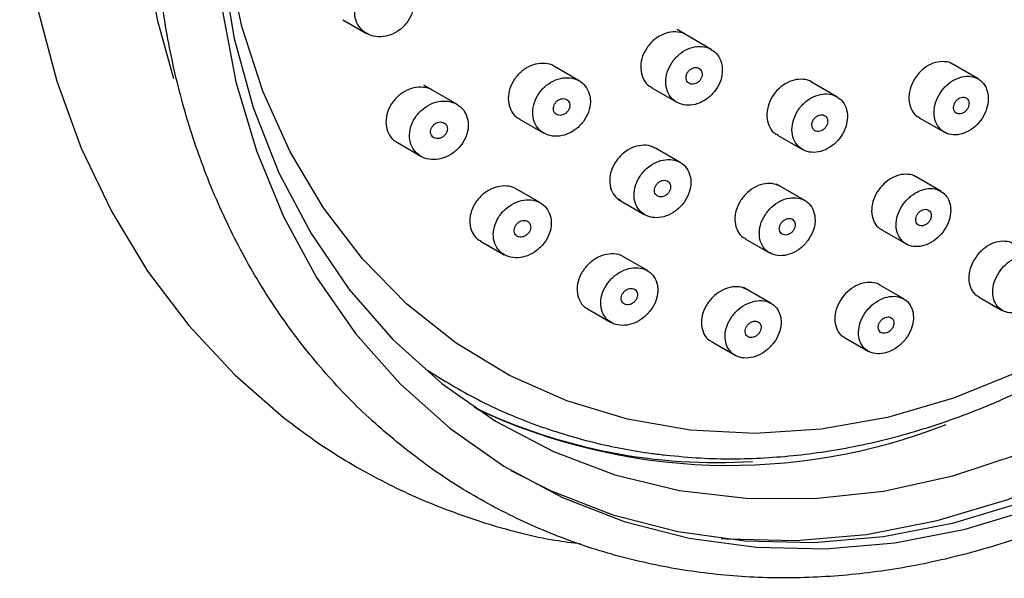
# Model space of a CAD drawing. Units: millimetres. Extents: x 3 to 2996, y 5 to 2995.
# Drawn here: x 826 to 870, y 553 to 578 of the extents above; entities that cross this region are included whole.
import ezdxf

# ---------------------------------------------------------------- set-up
doc = ezdxf.new("R2010")
doc.units = ezdxf.units.MM

msp = doc.modelspace()

# ---------------------------------------------------------------- linework, layer by layer
at = {"color": 7, "linetype": 'Continuous', "lineweight": 25}
for p, q in [((840.229, 577.616), (841.281, 577.008)), ((855.485, 576.945), (855.084, 577.176)), ((856.608, 576.296), (855.486, 576.944)), ((850.733, 574.903), (849.635, 575.537)), ((868.468, 574.988), (867.344, 575.637)), ((862.191, 574.198), (861.068, 574.846)), ((844.211, 574.485), (843.824, 574.709)), ((845.294, 573.86), (844.229, 574.475)), ((853.961, 574.592), (855.071, 573.95)), ((848.081, 573.201), (849.163, 572.576)), ((865.854, 573.264), (866.969, 572.62)), ((859.55, 572.489), (860.662, 571.847)), ((842.647, 572.155), (843.696, 571.549)), ((855.225, 571.276), (854.128, 571.909)), ((866.81, 569.998), (865.712, 570.632)), ((849.011, 569.479), (847.946, 570.094)), ((860.765, 569.585), (859.503, 570.314)), ((852.456, 569.641), (853.649, 568.952)), ((864.184, 568.28), (865.27, 567.653)), ((858.116, 567.882), (859.199, 567.256)), ((846.351, 567.782), (847.397, 567.177)), ((853.768, 566.467), (852.703, 567.082)), ((859.268, 565.014), (858.039, 565.723)), ((865.164, 565.21), (864.097, 565.826)), ((868.487, 565.311), (869.541, 564.702)), ((851.106, 564.771), (852.153, 564.166)), ((862.533, 563.495), (863.584, 562.889)), ((856.616, 563.312), (857.664, 562.706))]:
    msp.add_line(p, q, dxfattribs=at)
at = {"color": 7, "linetype": 'Continuous', "lineweight": 25, "flags": 128}
for points in [[(862.113, 625.51), (862.008, 625.488), (858.893, 624.677), (855.813, 623.535), (852.798, 622.075), (849.879, 620.311), (847.084, 618.26), (844.442, 615.944), (841.978, 613.384), (839.717, 610.607), (837.681, 607.639), (835.892, 604.511), (834.365, 601.254), (833.117, 597.899), (832.161, 594.481), (831.505, 591.033), (831.155, 587.59), (831.117, 584.185), (831.389, 580.852), (831.97, 577.626), (832.698, 575.001)], [(829.998, 604.868), (828.644, 601.584), (827.546, 598.225), (826.712, 594.819), (826.149, 591.392), (825.863, 587.971), (825.855, 584.583), (826.128, 581.256), (826.679, 578.016), (827.503, 574.89), (828.596, 571.905), (829.947, 569.084), (831.544, 566.45), (833.375, 564.026), (835.423, 561.831), (837.483, 560.027), (837.483, 560.027)], [(857.049, 554.569), (857.279, 554.55), (860.37, 554.479), (863.505, 554.749), (866.656, 555.359), (869.791, 556.301), (872.88, 557.568), (875.894, 559.147), (878.804, 561.022), (881.581, 563.176), (884.199, 565.588), (886.632, 568.235), (888.858, 571.091), (890.855, 574.128), (892.603, 577.318), (894.085, 580.629), (895.288, 584.031), (896.2, 587.489), (896.812, 590.971), (897.118, 594.444), (897.115, 597.873), (896.803, 601.226), (896.186, 604.47)], [(891.361, 603.046), (891.848, 599.971), (892.034, 596.8), (891.916, 593.567), (891.495, 590.306), (890.776, 587.051), (889.766, 583.838), (888.477, 580.699), (886.922, 577.669), (885.117, 574.78), (883.081, 572.062), (880.837, 569.544), (878.407, 567.252), (875.818, 565.211), (873.097, 563.443), (870.273, 561.967), (867.375, 560.797), (864.436, 559.946), (861.485, 559.424), (858.554, 559.236), (855.674, 559.384), (855.674, 559.384)], [(839.021, 601.746), (837.553, 598.467), (836.362, 595.099), (835.459, 591.674), (834.853, 588.226), (834.55, 584.788), (834.553, 581.393), (834.862, 578.073), (835.473, 574.86), (836.381, 571.786), (837.578, 568.88), (839.051, 566.17), (840.786, 563.682), (842.767, 561.44), (844.975, 559.466)], [(834.791, 587.734), (834.7, 586.652), (834.62, 583.28), (834.852, 579.978), (835.394, 576.777), (836.24, 573.712), (837.382, 570.814), (838.808, 568.112), (840.503, 565.634), (842.45, 563.405), (844.629, 561.449)], [(855.674, 559.384), (852.875, 559.866), (850.188, 560.678), (847.641, 561.81), (845.26, 563.25), (843.071, 564.984), (841.098, 566.994), (839.361, 569.256), (837.878, 571.749), (836.665, 574.444), (835.735, 577.315), (835.099, 580.33), (834.762, 583.457), (834.728, 586.663), (834.774, 587.585)], [(844.629, 561.449), (847.018, 559.786), (849.591, 558.432), (852.323, 557.402), (855.186, 556.706), (858.15, 556.351), (861.185, 556.34), (864.26, 556.675), (867.342, 557.351), (870.402, 558.362)], [(844.975, 559.466), (847.388, 557.778), (849.984, 556.394), (852.736, 555.325), (855.62, 554.584), (858.606, 554.175), (861.666, 554.105), (864.77, 554.373), (867.89, 554.976), (870.994, 555.91)], [(847.697, 557.592), (849.484, 556.682), (852.236, 555.614), (855.12, 554.872), (858.106, 554.464), (861.166, 554.394), (864.27, 554.662), (867.39, 555.265), (870.494, 556.199)]]:
    msp.add_lwpolyline(points, dxfattribs=at)
at = {"color": 7, "linetype": 'Continuous', "lineweight": 25}
for centre, radius, start, end in [((856.862, 582.88), 24.941, 244.3488, 273.6297), ((857.421, 584.283), 26.467, 244.8533, 291.3469)]:
    msp.add_arc(centre, radius, start, end, dxfattribs=at)
for points, knots in [([(842.964, 558.578), (843.38, 558.26), (844.562, 557.357), (846.647, 556.075), (849.249, 554.826), (851.985, 553.868), (854.829, 553.204), (857.76, 552.839), (860.753, 552.777), (863.785, 553.019), (866.831, 553.562), (869.866, 554.403), (872.866, 555.535), (875.805, 556.95), (878.658, 558.634), (881.403, 560.575), (884.017, 562.756), (886.477, 565.16), (888.764, 567.765), (890.86, 570.552), (892.746, 573.497), (894.408, 576.575), (895.831, 579.763), (897.004, 583.034), (897.917, 586.36), (898.563, 589.716), (898.935, 593.073), (899.03, 596.404), (898.847, 599.681), (898.386, 602.877), (897.652, 605.966), (896.651, 608.92), (895.39, 611.716), (893.881, 614.329), (892.137, 616.737), (890.173, 618.921), (888.007, 620.863), (885.655, 622.548), (883.14, 623.962), (880.48, 625.094), (877.698, 625.935), (874.817, 626.48), (871.859, 626.724), (868.847, 626.665), (865.806, 626.302), (862.762, 625.639), (859.738, 624.681), (856.76, 623.434), (853.852, 621.911), (851.039, 620.122), (848.344, 618.083), (845.789, 615.81), (843.396, 613.324), (841.183, 610.643), (839.169, 607.79), (837.371, 604.789), (835.803, 601.664), (834.479, 598.44), (833.408, 595.143), (832.601, 591.802), (832.065, 588.442), (831.803, 585.092), (831.819, 581.78), (832.114, 578.531), (832.684, 575.375), (833.526, 572.337), (834.632, 569.443), (835.994, 566.718), (837.598, 564.184), (839.434, 561.866), (841.24, 560.005), (842.475, 558.983), (842.964, 558.578)], [0, 0, 0, 0, 0.007801, 0.022129, 0.036455, 0.05078, 0.065111, 0.079456, 0.093821, 0.108209, 0.122621, 0.137056, 0.15151, 0.165981, 0.180464, 0.194957, 0.209456, 0.223961, 0.238469, 0.252979, 0.267492, 0.282006, 0.296521, 0.311039, 0.325557, 0.340077, 0.354596, 0.369113, 0.383627, 0.398134, 0.41263, 0.427112, 0.441576, 0.456016, 0.470431, 0.48482, 0.499183, 0.513527, 0.527857, 0.542182, 0.556508, 0.570844, 0.585196, 0.59957, 0.613968, 0.62839, 0.642832, 0.657294, 0.67177, 0.686257, 0.700753, 0.715255, 0.729761, 0.74427, 0.758781, 0.773294, 0.787809, 0.802325, 0.816843, 0.831362, 0.845881, 0.8604, 0.874916, 0.889428, 0.903931, 0.918422, 0.932897, 0.947352, 0.961782, 0.976187, 0.990565, 1, 1, 1, 1]), ([(854.593, 558.27), (855.103, 558.222), (856.549, 558.088), (858.977, 558.104), (861.867, 558.411), (864.763, 559.023), (867.639, 559.93), (870.469, 561.125), (873.226, 562.597), (875.886, 564.332), (878.423, 566.315), (880.815, 568.528), (883.039, 570.95), (885.076, 573.559), (886.907, 576.332), (888.516, 579.242), (889.887, 582.265), (891.008, 585.372), (891.869, 588.536), (892.461, 591.728), (892.778, 594.919), (892.818, 598.08), (892.578, 601.181), (892.062, 604.194), (891.272, 607.092), (890.217, 609.845), (888.907, 612.43), (887.354, 614.821), (885.573, 616.994), (883.585, 618.94), (881.392, 620.605), (879.745, 621.673), (878.797, 622.099), (878.684, 622.149)], [0, 0, 0, 0, 0.01821, 0.051665, 0.085167, 0.118735, 0.152364, 0.186046, 0.219769, 0.253524, 0.287302, 0.321096, 0.354902, 0.388716, 0.422536, 0.456361, 0.490191, 0.524025, 0.557864, 0.591705, 0.625546, 0.659381, 0.693205, 0.727007, 0.760777, 0.794502, 0.82817, 0.86177, 0.895297, 0.928751, 0.962143, 0.99549, 1, 1, 1, 1]), ([(843.351, 578.655), (843.306, 578.785), (843.214, 579.047), (842.911, 579.328), (842.525, 579.485), (842.083, 579.496), (841.637, 579.357), (841.237, 579.082), (840.931, 578.701), (840.757, 578.261), (840.733, 577.813), (840.858, 577.409), (841.117, 577.091), (841.479, 576.892), (841.909, 576.835), (842.359, 576.927), (842.779, 577.162), (843.119, 577.515), (843.335, 577.941), (843.404, 578.339), (843.366, 578.567), (843.351, 578.655)], [0, 0, 0, 0, 0.052853, 0.105699, 0.158784, 0.212448, 0.266707, 0.32132, 0.375881, 0.43, 0.483488, 0.53644, 0.589185, 0.642134, 0.695604, 0.749695, 0.804238, 0.858861, 0.913148, 0.966833, 1, 1, 1, 1]), ([(855.485, 576.944), (855.485, 576.945), (855.39, 577.03), (855.113, 577.083), (854.7, 577.073), (854.278, 576.901), (853.907, 576.605), (853.627, 576.213), (853.472, 575.77), (853.457, 575.325), (853.591, 574.94), (853.776, 574.689), (853.933, 574.622), (853.969, 574.606)], [0, 0, 0, 0, 0.000378, 0.107161, 0.213999, 0.321135, 0.428683, 0.53658, 0.644606, 0.752487, 0.860007, 0.967113, 1, 1, 1, 1]), ([(856.792, 576.158), (856.689, 576.236), (856.484, 576.391), (856.076, 576.452), (855.649, 576.373), (855.241, 576.151), (854.9, 575.813), (854.664, 575.396), (854.561, 574.947), (854.604, 574.519), (854.787, 574.16), (855.088, 573.911), (855.472, 573.798), (855.897, 573.833), (856.317, 574.013), (856.683, 574.318), (856.956, 574.715), (857.102, 575.159), (857.104, 575.598), (856.984, 575.94), (856.845, 576.098), (856.792, 576.158)], [0, 0, 0, 0, 0.053329, 0.106656, 0.16006, 0.213687, 0.267564, 0.321611, 0.375671, 0.42958, 0.483241, 0.536667, 0.589974, 0.64333, 0.696879, 0.750683, 0.804692, 0.858766, 0.912736, 0.966478, 1, 1, 1, 1]), ([(867.343, 575.635), (867.34, 575.637), (867.247, 575.722), (866.978, 575.768), (866.579, 575.742), (866.172, 575.556), (865.817, 575.251), (865.548, 574.855), (865.398, 574.413), (865.38, 573.972), (865.507, 573.595), (865.681, 573.352), (865.829, 573.292), (865.862, 573.278)], [0, 0, 0, 0, 0.003102, 0.110686, 0.217854, 0.324709, 0.431492, 0.538473, 0.645836, 0.753598, 0.861604, 0.969589, 1, 1, 1, 1]), ([(849.631, 575.531), (849.62, 575.54), (849.511, 575.632), (849.217, 575.686), (848.793, 575.663), (848.365, 575.483), (847.994, 575.179), (847.719, 574.781), (847.575, 574.337), (847.575, 573.894), (847.727, 573.518), (847.914, 573.281), (848.062, 573.223), (848.087, 573.212)], [0, 0, 0, 0, 0.011096, 0.117506, 0.224313, 0.331776, 0.439876, 0.548313, 0.656633, 0.764431, 0.871534, 0.978081, 1, 1, 1, 1]), ([(856.192, 575.278), (856.179, 575.314), (856.153, 575.387), (856.069, 575.461), (855.962, 575.499), (855.841, 575.494), (855.721, 575.447), (855.613, 575.364), (855.531, 575.253), (855.485, 575.127), (855.479, 575.001), (855.514, 574.888), (855.587, 574.802), (855.687, 574.752), (855.805, 574.743), (855.927, 574.777), (856.04, 574.85), (856.131, 574.953), (856.189, 575.076), (856.208, 575.189), (856.197, 575.253), (856.192, 575.278)], [0, 0, 0, 0, 0.053403, 0.10681, 0.160124, 0.213465, 0.266985, 0.320756, 0.374745, 0.428821, 0.482813, 0.536587, 0.590106, 0.643446, 0.69676, 0.750211, 0.803903, 0.857835, 0.911901, 0.965937, 1, 1, 1, 1]), ([(851.209, 574.22), (851.169, 574.35), (851.088, 574.61), (850.803, 574.889), (850.433, 575.043), (850.007, 575.052), (849.573, 574.915), (849.179, 574.644), (848.87, 574.27), (848.685, 573.834), (848.644, 573.387), (848.751, 572.983), (848.992, 572.666), (849.339, 572.469), (849.753, 572.414), (850.19, 572.506), (850.601, 572.738), (850.941, 573.084), (851.167, 573.506), (851.249, 573.903), (851.22, 574.132), (851.209, 574.22)], [0, 0, 0, 0, 0.053117, 0.106237, 0.159296, 0.212529, 0.266134, 0.320148, 0.374435, 0.428731, 0.482768, 0.536391, 0.589632, 0.64269, 0.695841, 0.749318, 0.803213, 0.85744, 0.911764, 0.965904, 1, 1, 1, 1]), ([(861.067, 574.845), (861.065, 574.846), (860.97, 574.932), (860.697, 574.981), (860.291, 574.962), (859.876, 574.783), (859.513, 574.484), (859.237, 574.091), (859.082, 573.65), (859.065, 573.207), (859.195, 572.827), (859.373, 572.58), (859.525, 572.517), (859.559, 572.503)], [0, 0, 0, 0, 0.002338, 0.109415, 0.216228, 0.323033, 0.43009, 0.537548, 0.645384, 0.75341, 0.861349, 0.968965, 1, 1, 1, 1]), ([(868.917, 574.246), (868.889, 574.379), (868.834, 574.646), (868.588, 574.937), (868.253, 575.103), (867.856, 575.12), (867.445, 574.99), (867.066, 574.727), (866.76, 574.361), (866.56, 573.932), (866.491, 573.487), (866.56, 573.077), (866.761, 572.749), (867.071, 572.541), (867.454, 572.477), (867.865, 572.562), (868.259, 572.786), (868.592, 573.124), (868.827, 573.537), (868.93, 573.929), (868.92, 574.158), (868.917, 574.246)], [0, 0, 0, 0, 0.054004, 0.108012, 0.161895, 0.215527, 0.268934, 0.322242, 0.375616, 0.429192, 0.483022, 0.537043, 0.591112, 0.645061, 0.698774, 0.752242, 0.805563, 0.858898, 0.912401, 0.966154, 1, 1, 1, 1]), ([(844.224, 574.47), (844.214, 574.478), (844.104, 574.571), (843.807, 574.628), (843.377, 574.611), (842.941, 574.436), (842.562, 574.136), (842.281, 573.739), (842.133, 573.295), (842.134, 572.852), (842.288, 572.476), (842.477, 572.237), (842.627, 572.177), (842.654, 572.166)], [0, 0, 0, 0, 0.010284, 0.116353, 0.223197, 0.331064, 0.439764, 0.548735, 0.657283, 0.764898, 0.871494, 0.977437, 1, 1, 1, 1]), ([(845.783, 573.152), (845.745, 573.283), (845.668, 573.544), (845.385, 573.831), (845.015, 573.997), (844.583, 574.02), (844.14, 573.896), (843.733, 573.637), (843.412, 573.269), (843.215, 572.835), (843.165, 572.388), (843.267, 571.98), (843.505, 571.656), (843.851, 571.449), (844.268, 571.381), (844.713, 571.459), (845.136, 571.679), (845.49, 572.017), (845.727, 572.435), (845.818, 572.832), (845.793, 573.063), (845.783, 573.152)], [0, 0, 0, 0, 0.052786, 0.105573, 0.158364, 0.211526, 0.265287, 0.319622, 0.374257, 0.428773, 0.482802, 0.536193, 0.589086, 0.641834, 0.694845, 0.74841, 0.802588, 0.857173, 0.911771, 0.965977, 1, 1, 1, 1]), ([(850.299, 573.92), (850.282, 573.954), (850.249, 574.023), (850.155, 574.089), (850.042, 574.117), (849.918, 574.103), (849.796, 574.048), (849.692, 573.957), (849.617, 573.842), (849.58, 573.714), (849.585, 573.59), (849.632, 573.482), (849.714, 573.405), (849.822, 573.364), (849.944, 573.365), (850.068, 573.408), (850.179, 573.488), (850.264, 573.597), (850.314, 573.722), (850.322, 573.835), (850.305, 573.896), (850.299, 573.92)], [0, 0, 0, 0, 0.053078, 0.106157, 0.159254, 0.212618, 0.266392, 0.32054, 0.374865, 0.429086, 0.482967, 0.536425, 0.589563, 0.642626, 0.695884, 0.749525, 0.803571, 0.85787, 0.912154, 0.966158, 1, 1, 1, 1]), ([(862.364, 574.067), (862.264, 574.142), (862.064, 574.293), (861.665, 574.345), (861.247, 574.258), (860.846, 574.031), (860.511, 573.691), (860.278, 573.274), (860.174, 572.828), (860.212, 572.403), (860.388, 572.049), (860.682, 571.806), (861.059, 571.7), (861.476, 571.743), (861.887, 571.929), (862.247, 572.238), (862.516, 572.635), (862.662, 573.078), (862.668, 573.513), (862.553, 573.853), (862.417, 574.007), (862.364, 574.067)], [0, 0, 0, 0, 0.053371, 0.106746, 0.160051, 0.213421, 0.266994, 0.32082, 0.374842, 0.428913, 0.482865, 0.536582, 0.590052, 0.643372, 0.696703, 0.750202, 0.803951, 0.857925, 0.911999, 0.966005, 1, 1, 1, 1]), ([(868.056, 573.972), (868.043, 574.008), (868.018, 574.079), (867.936, 574.149), (867.833, 574.181), (867.716, 574.169), (867.601, 574.117), (867.499, 574.03), (867.422, 573.917), (867.378, 573.791), (867.373, 573.666), (867.407, 573.556), (867.478, 573.474), (867.575, 573.43), (867.689, 573.427), (867.806, 573.467), (867.914, 573.545), (868, 573.651), (868.054, 573.774), (868.071, 573.886), (868.06, 573.948), (868.056, 573.972)], [0, 0, 0, 0, 0.053943, 0.107893, 0.161685, 0.215224, 0.268576, 0.321888, 0.375326, 0.428998, 0.482912, 0.536971, 0.591013, 0.644881, 0.698497, 0.751894, 0.8052, 0.858583, 0.912176, 0.96602, 1, 1, 1, 1]), ([(861.092, 573.045), (861.084, 573.003), (861.069, 572.918), (861.097, 572.803), (861.16, 572.712), (861.255, 572.657), (861.368, 572.643), (861.488, 572.671), (861.601, 572.738), (861.696, 572.837), (861.76, 572.957), (861.788, 573.084), (861.774, 573.205), (861.721, 573.304), (861.636, 573.372), (861.527, 573.399), (861.408, 573.384), (861.291, 573.329), (861.19, 573.239), (861.123, 573.138), (861.1, 573.071), (861.092, 573.045)], [0, 0, 0, 0, 0.053999, 0.108003, 0.161876, 0.215495, 0.268893, 0.322198, 0.375577, 0.429165, 0.483007, 0.537037, 0.591105, 0.645045, 0.698746, 0.752203, 0.805519, 0.858857, 0.912371, 0.966135, 1, 1, 1, 1]), ([(844.782, 572.991), (844.752, 573.014), (844.692, 573.06), (844.572, 573.081), (844.445, 573.063), (844.323, 573.003), (844.22, 572.909), (844.149, 572.79), (844.118, 572.662), (844.13, 572.54), (844.184, 572.436), (844.272, 572.363), (844.384, 572.328), (844.51, 572.334), (844.635, 572.381), (844.745, 572.466), (844.828, 572.578), (844.872, 572.705), (844.873, 572.83), (844.838, 572.928), (844.798, 572.973), (844.782, 572.991)], [0, 0, 0, 0, 0.0531321, 0.106249, 0.1597639, 0.213897, 0.2684616, 0.3230757, 0.3773268, 0.4309656, 0.4840209, 0.536778, 0.5896431, 0.6429706, 0.6969199, 0.7513851, 0.8060305, 0.8604317, 0.9142715, 0.9674882, 1, 1, 1, 1]), ([(854.118, 571.893), (854.049, 571.935), (853.869, 572.042), (853.5, 572.056), (853.075, 571.947), (852.676, 571.697), (852.352, 571.34), (852.14, 570.914), (852.064, 570.467), (852.138, 570.056), (852.315, 569.743), (852.502, 569.635), (852.577, 569.591)], [0, 0, 0, 0, 0.067546, 0.173883, 0.280451, 0.3876, 0.495431, 0.603748, 0.712139, 0.820155, 0.92751, 1, 1, 1, 1]), ([(855.691, 570.549), (855.659, 570.681), (855.596, 570.944), (855.335, 571.233), (854.983, 571.4), (854.568, 571.423), (854.14, 571.3), (853.743, 571.045), (853.423, 570.683), (853.216, 570.255), (853.148, 569.81), (853.228, 569.4), (853.445, 569.073), (853.772, 568.865), (854.172, 568.796), (854.601, 568.874), (855.013, 569.09), (855.362, 569.423), (855.606, 569.834), (855.711, 570.228), (855.696, 570.46), (855.691, 570.549)], [0, 0, 0, 0, 0.0534, 0.106812, 0.159982, 0.213038, 0.266255, 0.319837, 0.373832, 0.428109, 0.482413, 0.536469, 0.590115, 0.643373, 0.696434, 0.749572, 0.803027, 0.8569, 0.911115, 0.965441, 1, 1, 1, 1]), ([(854.784, 570.296), (854.768, 570.33), (854.737, 570.397), (854.646, 570.462), (854.535, 570.489), (854.413, 570.473), (854.294, 570.418), (854.19, 570.328), (854.114, 570.213), (854.075, 570.087), (854.078, 569.963), (854.122, 569.857), (854.201, 569.78), (854.307, 569.74), (854.427, 569.742), (854.549, 569.786), (854.658, 569.866), (854.744, 569.974), (854.795, 570.098), (854.806, 570.21), (854.79, 570.272), (854.784, 570.296)], [0, 0, 0, 0, 0.053231, 0.10647, 0.159547, 0.212654, 0.266043, 0.319844, 0.374013, 0.42834, 0.482545, 0.536398, 0.589827, 0.642952, 0.696019, 0.749298, 0.802968, 0.857038, 0.911345, 0.965617, 1, 1, 1, 1]), ([(865.711, 570.631), (865.71, 570.632), (865.619, 570.715), (865.352, 570.761), (864.953, 570.738), (864.544, 570.557), (864.183, 570.258), (863.906, 569.868), (863.746, 569.431), (863.719, 568.992), (863.838, 568.615), (864.009, 568.371), (864.158, 568.309), (864.193, 568.295)], [0, 0, 0, 0, 0.001493, 0.108994, 0.215825, 0.322239, 0.42867, 0.535537, 0.643074, 0.751227, 0.85967, 0.967944, 1, 1, 1, 1]), ([(847.94, 570.087), (847.928, 570.098), (847.817, 570.19), (847.521, 570.243), (847.097, 570.218), (846.667, 570.039), (846.291, 569.738), (846.011, 569.343), (845.86, 568.901), (845.856, 568.461), (846.006, 568.089), (846.189, 567.857), (846.334, 567.801), (846.356, 567.792)], [0, 0, 0, 0, 0.0134009, 0.1192581, 0.2254957, 0.332618, 0.4407551, 0.5495992, 0.6585225, 0.7668504, 0.8741738, 0.9805378, 1, 1, 1, 1]), ([(859.667, 570.219), (859.551, 570.268), (859.319, 570.367), (858.899, 570.333), (858.485, 570.166), (858.115, 569.871), (857.83, 569.484), (857.665, 569.047), (857.637, 568.606), (857.759, 568.226), (857.935, 567.977), (858.088, 567.912), (858.124, 567.896)], [0, 0, 0, 0, 0.1067, 0.213132, 0.31954, 0.426353, 0.533826, 0.641932, 0.750364, 0.858668, 0.966442, 1, 1, 1, 1]), ([(866.955, 569.892), (866.856, 569.961), (866.657, 570.101), (866.263, 570.135), (865.851, 570.031), (865.46, 569.791), (865.134, 569.445), (864.907, 569.028), (864.808, 568.586), (864.847, 568.17), (865.024, 567.827), (865.316, 567.599), (865.689, 567.511), (866.1, 567.572), (866.503, 567.772), (866.854, 568.088), (867.114, 568.488), (867.256, 568.927), (867.259, 569.356), (867.144, 569.687), (867.008, 569.834), (866.955, 569.892)], [0, 0, 0, 0, 0.053421, 0.106853, 0.1600382, 0.2130963, 0.2663007, 0.3198606, 0.3738343, 0.4281009, 0.4824079, 0.5364812, 0.5901501, 0.643426, 0.696493, 0.7496229, 0.8030577, 0.8569087, 0.9111079, 0.9654332, 1, 1, 1, 1]), ([(849.474, 568.818), (849.434, 568.945), (849.355, 569.2), (849.07, 569.472), (848.701, 569.62), (848.274, 569.625), (847.838, 569.487), (847.441, 569.218), (847.127, 568.846), (846.936, 568.412), (846.891, 567.969), (846.996, 567.569), (847.237, 567.258), (847.584, 567.068), (847.998, 567.017), (848.435, 567.111), (848.85, 567.342), (849.195, 567.686), (849.426, 568.105), (849.513, 568.501), (849.484, 568.729), (849.474, 568.818)], [0, 0, 0, 0, 0.052929, 0.105868, 0.158621, 0.2115, 0.264854, 0.318829, 0.37331, 0.427954, 0.482336, 0.536147, 0.589336, 0.642132, 0.694926, 0.748104, 0.801888, 0.856242, 0.910881, 0.965385, 1, 1, 1, 1]), ([(861.207, 568.915), (861.172, 569.043), (861.103, 569.3), (860.835, 569.571), (860.481, 569.717), (860.07, 569.715), (859.651, 569.57), (859.269, 569.297), (858.964, 568.925), (858.773, 568.495), (858.719, 568.054), (858.81, 567.654), (859.034, 567.342), (859.364, 567.155), (859.762, 567.11), (860.183, 567.211), (860.582, 567.447), (860.915, 567.792), (861.143, 568.208), (861.235, 568.6), (861.215, 568.827), (861.207, 568.915)], [0, 0, 0, 0, 0.053726, 0.107464, 0.160897, 0.214024, 0.267092, 0.32037, 0.374035, 0.428101, 0.482406, 0.53668, 0.590663, 0.644224, 0.697424, 0.750478, 0.803664, 0.857199, 0.911152, 0.965409, 1, 1, 1, 1]), ([(866.373, 569.021), (866.357, 569.053), (866.327, 569.119), (866.238, 569.179), (866.13, 569.2), (866.012, 569.178), (865.898, 569.117), (865.8, 569.023), (865.729, 568.907), (865.693, 568.781), (865.696, 568.659), (865.739, 568.556), (865.816, 568.484), (865.919, 568.45), (866.036, 568.459), (866.152, 568.508), (866.256, 568.593), (866.337, 568.703), (866.384, 568.827), (866.394, 568.937), (866.379, 568.997), (866.373, 569.021)], [0, 0, 0, 0, 0.053912, 0.107836, 0.161457, 0.214699, 0.26776, 0.320914, 0.374392, 0.428287, 0.482513, 0.536835, 0.590973, 0.644729, 0.698074, 0.751164, 0.804259, 0.857618, 0.911384, 0.965527, 1, 1, 1, 1]), ([(860.323, 568.609), (860.307, 568.642), (860.276, 568.709), (860.187, 568.771), (860.077, 568.795), (859.957, 568.776), (859.841, 568.718), (859.74, 568.627), (859.665, 568.512), (859.627, 568.385), (859.63, 568.263), (859.673, 568.158), (859.751, 568.083), (859.855, 568.047), (859.973, 568.052), (860.093, 568.098), (860.2, 568.18), (860.283, 568.289), (860.333, 568.413), (860.344, 568.524), (860.328, 568.585), (860.323, 568.609)], [0, 0, 0, 0, 0.0535454, 0.107103, 0.1603794, 0.2134462, 0.2665743, 0.3200061, 0.3738543, 0.4280525, 0.4823798, 0.5365537, 0.5903589, 0.6437458, 0.6968504, 0.7499293, 0.8032466, 0.8569637, 0.911071, 0.965388, 1, 1, 1, 1]), ([(848.489, 568.617), (848.459, 568.639), (848.4, 568.683), (848.282, 568.701), (848.157, 568.681), (848.037, 568.62), (847.935, 568.525), (847.864, 568.407), (847.832, 568.28), (847.843, 568.158), (847.895, 568.057), (847.982, 567.986), (848.093, 567.953), (848.217, 567.962), (848.34, 568.011), (848.449, 568.096), (848.531, 568.208), (848.576, 568.334), (848.578, 568.458), (848.544, 568.555), (848.504, 568.6), (848.489, 568.617)], [0, 0, 0, 0, 0.052863, 0.105717, 0.158825, 0.212522, 0.266809, 0.321433, 0.375982, 0.430072, 0.483526, 0.536457, 0.589201, 0.642168, 0.695669, 0.749789, 0.804349, 0.858967, 0.91323, 0.966884, 1, 1, 1, 1]), ([(870.017, 567.659), (870.015, 567.66), (869.926, 567.742), (869.664, 567.785), (869.271, 567.757), (868.866, 567.571), (868.51, 567.27), (868.234, 566.881), (868.072, 566.448), (868.04, 566.013), (868.151, 565.64), (868.316, 565.399), (868.462, 565.339), (868.495, 565.325)], [0, 0, 0, 0, 0.001867, 0.109983, 0.217065, 0.323266, 0.429119, 0.535297, 0.642328, 0.75038, 0.859182, 0.968125, 1, 1, 1, 1]), ([(852.697, 567.075), (852.683, 567.086), (852.574, 567.178), (852.281, 567.227), (851.863, 567.195), (851.441, 567.011), (851.07, 566.709), (850.791, 566.315), (850.639, 565.876), (850.629, 565.438), (850.773, 565.07), (850.95, 564.842), (851.092, 564.788), (851.112, 564.78)], [0, 0, 0, 0, 0.015075, 0.121083, 0.226978, 0.333414, 0.440812, 0.549184, 0.658119, 0.766945, 0.87503, 0.982076, 1, 1, 1, 1]), ([(871.486, 566.45), (871.448, 566.574), (871.372, 566.82), (871.101, 567.065), (870.749, 567.176), (870.347, 567.138), (869.945, 566.958), (869.586, 566.66), (869.307, 566.274), (869.138, 565.843), (869.101, 565.412), (869.201, 565.03), (869.43, 564.744), (869.76, 564.588), (870.152, 564.58), (870.558, 564.717), (870.935, 564.982), (871.243, 565.344), (871.447, 565.765), (871.522, 566.15), (871.496, 566.366), (871.486, 566.45)], [0, 0, 0, 0, 0.054447, 0.108906, 0.16303, 0.216525, 0.269486, 0.322236, 0.375182, 0.428642, 0.482721, 0.537256, 0.59188, 0.646176, 0.699873, 0.752973, 0.805743, 0.858584, 0.911861, 0.965755, 1, 1, 1, 1]), ([(854.212, 565.823), (854.174, 565.949), (854.097, 566.201), (853.819, 566.466), (853.455, 566.606), (853.035, 566.602), (852.607, 566.457), (852.217, 566.184), (851.907, 565.812), (851.716, 565.38), (851.667, 564.94), (851.768, 564.544), (852.003, 564.239), (852.345, 564.056), (852.752, 564.015), (853.182, 564.117), (853.589, 564.352), (853.929, 564.698), (854.158, 565.115), (854.248, 565.508), (854.222, 565.735), (854.212, 565.823)], [0, 0, 0, 0, 0.053257, 0.106531, 0.159446, 0.212193, 0.265177, 0.318701, 0.372842, 0.427411, 0.482023, 0.536266, 0.589893, 0.642939, 0.695691, 0.748559, 0.801895, 0.855855, 0.910327, 0.964972, 1, 1, 1, 1]), ([(853.302, 565.522), (853.283, 565.554), (853.247, 565.617), (853.151, 565.671), (853.036, 565.688), (852.914, 565.664), (852.796, 565.6), (852.696, 565.505), (852.626, 565.387), (852.594, 565.261), (852.605, 565.14), (852.657, 565.041), (852.743, 564.973), (852.852, 564.943), (852.974, 564.955), (853.095, 565.007), (853.201, 565.093), (853.282, 565.205), (853.326, 565.33), (853.33, 565.441), (853.309, 565.5), (853.302, 565.522)], [0, 0, 0, 0, 0.052982, 0.105975, 0.158743, 0.211578, 0.264848, 0.318736, 0.373162, 0.427808, 0.482251, 0.536153, 0.589424, 0.642255, 0.695025, 0.748129, 0.80182, 0.856103, 0.910726, 0.965276, 1, 1, 1, 1]), ([(858.202, 565.629), (858.087, 565.678), (857.857, 565.776), (857.438, 565.744), (857.022, 565.58), (856.647, 565.29), (856.356, 564.908), (856.182, 564.474), (856.146, 564.036), (856.262, 563.656), (856.435, 563.407), (856.588, 563.342), (856.625, 563.326)], [0, 0, 0, 0, 0.10595, 0.211905, 0.317821, 0.424336, 0.531834, 0.640282, 0.74923, 0.857996, 0.96597, 1, 1, 1, 1]), ([(864.097, 565.825), (864.096, 565.826), (864.006, 565.908), (863.741, 565.954), (863.342, 565.933), (862.93, 565.756), (862.565, 565.461), (862.281, 565.076), (862.112, 564.643), (862.077, 564.207), (862.19, 563.831), (862.358, 563.586), (862.508, 563.524), (862.542, 563.51)], [0, 0, 0, 0, 0.001021, 0.108385, 0.214781, 0.32066, 0.426686, 0.533452, 0.641236, 0.749885, 0.858857, 0.96746, 1, 1, 1, 1]), ([(865.576, 564.598), (865.539, 564.722), (865.465, 564.97), (865.193, 565.222), (864.838, 565.344), (864.431, 565.319), (864.021, 565.153), (863.65, 564.866), (863.358, 564.487), (863.178, 564.057), (863.132, 563.623), (863.229, 563.236), (863.458, 562.942), (863.791, 562.777), (864.187, 562.757), (864.601, 562.88), (864.988, 563.132), (865.309, 563.486), (865.526, 563.904), (865.609, 564.292), (865.585, 564.512), (865.576, 564.598)], [0, 0, 0, 0, 0.05412, 0.108258, 0.161951, 0.215049, 0.267819, 0.32066, 0.373937, 0.42783, 0.482257, 0.536902, 0.59134, 0.645236, 0.698502, 0.751332, 0.804104, 0.857215, 0.910913, 0.965202, 1, 1, 1, 1]), ([(859.695, 564.381), (859.659, 564.506), (859.586, 564.756), (859.312, 565.017), (858.954, 565.15), (858.541, 565.137), (858.122, 564.984), (857.74, 564.707), (857.437, 564.334), (857.247, 563.904), (857.197, 563.467), (857.292, 563.074), (857.522, 562.773), (857.857, 562.597), (858.258, 562.564), (858.68, 562.674), (859.079, 562.915), (859.411, 563.262), (859.638, 563.678), (859.727, 564.069), (859.704, 564.293), (859.695, 564.381)], [0, 0, 0, 0, 0.053697, 0.107413, 0.160676, 0.213506, 0.266279, 0.31939, 0.373089, 0.427376, 0.481999, 0.536546, 0.590633, 0.644085, 0.697013, 0.749757, 0.802725, 0.856228, 0.910352, 0.964912, 1, 1, 1, 1]), ([(864.645, 564.347), (864.618, 564.367), (864.562, 564.407), (864.451, 564.419), (864.333, 564.392), (864.22, 564.326), (864.124, 564.229), (864.055, 564.112), (864.023, 563.987), (864.03, 563.868), (864.078, 563.769), (864.159, 563.703), (864.265, 563.676), (864.383, 563.691), (864.499, 563.746), (864.601, 563.834), (864.679, 563.946), (864.723, 564.07), (864.728, 564.192), (864.698, 564.288), (864.66, 564.33), (864.645, 564.347)], [0, 0, 0, 0, 0.05321, 0.106436, 0.159321, 0.212074, 0.265098, 0.318679, 0.37287, 0.427458, 0.482049, 0.536241, 0.589811, 0.642818, 0.695567, 0.748467, 0.801856, 0.855869, 0.91037, 0.965007, 1, 1, 1, 1]), ([(858.744, 564.153), (858.716, 564.174), (858.66, 564.216), (858.547, 564.23), (858.427, 564.206), (858.311, 564.142), (858.212, 564.048), (858.141, 563.931), (858.107, 563.805), (858.115, 563.685), (858.163, 563.585), (858.246, 563.517), (858.353, 563.488), (858.472, 563.5), (858.591, 563.551), (858.696, 563.637), (858.777, 563.748), (858.823, 563.873), (858.828, 563.996), (858.798, 564.092), (858.759, 564.136), (858.744, 564.153)], [0, 0, 0, 0, 0.052903, 0.105815, 0.158562, 0.211468, 0.264869, 0.318893, 0.373402, 0.42804, 0.482384, 0.536142, 0.589289, 0.642071, 0.694884, 0.748106, 0.801939, 0.856328, 0.910971, 0.965447, 1, 1, 1, 1]), ([(843.92, 562.081), (844.672, 561.619), (846.203, 560.678), (848.705, 559.606), (851.302, 558.806), (853.289, 558.425), (854.382, 558.295), (854.593, 558.27)], [0, 0, 0, 0, 0.233018, 0.474364, 0.715708, 0.945101, 1, 1, 1, 1]), ([(837.483, 560.027), (837.917, 559.696), (839.135, 558.765), (841.277, 557.443), (843.937, 556.148), (846.736, 555.162), (849.037, 554.554), (850.423, 554.383), (850.811, 554.335)], [0, 0, 0, 0, 0.112028, 0.314355, 0.516609, 0.718826, 0.921156, 1, 1, 1, 1])]:
    msp.add_open_spline(points, degree=3, knots=knots, dxfattribs=at)

doc.saveas('drawing.dxf')
